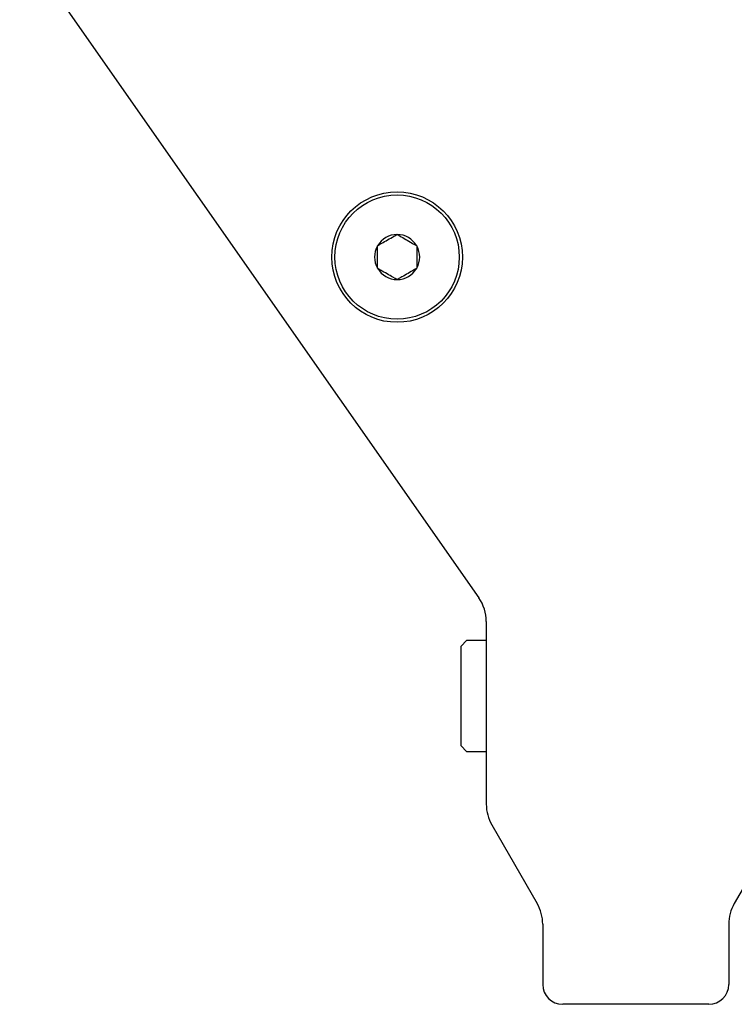
# Model space of a CAD drawing. Extents: x -103.1 to -52.3, y -36 to -9.9.
# Drawn here: x -103.1 to -100.9, y -29.4 to -26.5 of the extents above; entities that cross this region are included whole.
import ezdxf

# ---------------------------------------------------------------- set-up
doc = ezdxf.new("R2010")
doc.units = 0
doc.header["$MEASUREMENT"] = 0
doc.layers.get('0').update_dxf_attribs({"linetype": 'CONTINUOUS'})

msp = doc.modelspace()

# ---------------------------------------------------------------- linework, layer by layer
at = {"ltscale": 0.3}
for p, q in [((-103.0745, -26.2288), (-101.6923, -28.2028)), ((-101.6697, -28.2745), (-101.6697, -28.8247)), ((-101.6529, -28.8872), (-101.5164, -29.1236)), ((-100.7864, -28.8872), (-100.9229, -29.1236)), ((-101.4997, -29.1861), (-101.4997, -29.3671)), ((-101.4997, -29.1861), (-101.4997, -29.3671)), ((-100.9397, -29.1861), (-100.9397, -29.3671)), ((-100.9397, -29.1861), (-100.9397, -29.3671)), ((-100.9997, -29.4271), (-101.4397, -29.4271)), ((-100.9997, -29.4271), (-101.4397, -29.4271)), ((-100.9997, -29.4271), (-101.4397, -29.4271))]:
    msp.add_line(p, q, dxfattribs=at)
for p, q in [((-101.9381, -27.109), (-101.9386, -27.1093)), ((-101.9376, -27.1093), (-101.9381, -27.109)), ((-101.9966, -27.1428), (-101.9971, -27.1431)), ((-101.9971, -27.1431), (-101.9971, -27.1437)), ((-101.9971, -27.2107), (-101.9971, -27.1437)), ((-101.879, -27.1431), (-101.8795, -27.1428)), ((-101.879, -27.1437), (-101.879, -27.1431)), ((-101.879, -27.1437), (-101.879, -27.2107)), ((-101.9971, -27.2107), (-101.9971, -27.2113)), ((-101.9971, -27.2113), (-101.9966, -27.2116)), ((-101.8795, -27.2116), (-101.879, -27.2113)), ((-101.879, -27.2113), (-101.879, -27.2107)), ((-101.9386, -27.2451), (-101.9381, -27.2454)), ((-101.9381, -27.2454), (-101.9376, -27.2451)), ((-101.7291, -28.3321), (-101.7457, -28.3488)), ((-101.6697, -28.3321), (-101.7291, -28.3321)), ((-101.7457, -28.4988), (-101.7457, -28.3488)), ((-101.7457, -28.6488), (-101.7457, -28.4988)), ((-101.7457, -28.6488), (-101.7291, -28.6655)), ((-101.7291, -28.6655), (-101.6697, -28.6655))]:
    msp.add_line(p, q)
at = {"flags": 128}
for points in [[(-101.9966, -27.1428), (-101.9907, -27.1394), (-101.9846, -27.1358), (-101.9802, -27.1333), (-101.9758, -27.1307), (-101.9713, -27.1282), (-101.9666, -27.1254), (-101.9619, -27.1227), (-101.957, -27.1199), (-101.9523, -27.1172), (-101.9488, -27.1151), (-101.9453, -27.1132), (-101.9386, -27.1093)], [(-101.9376, -27.1093), (-101.9316, -27.1127), (-101.9255, -27.1162), (-101.9211, -27.1187), (-101.9167, -27.1213), (-101.9122, -27.1239), (-101.9075, -27.1266), (-101.9028, -27.1293), (-101.8979, -27.1321), (-101.8932, -27.1349), (-101.8897, -27.1369), (-101.8863, -27.1389), (-101.8795, -27.1428)], [(-101.9386, -27.2451), (-101.9445, -27.2417), (-101.9507, -27.2381), (-101.955, -27.2356), (-101.9594, -27.2331), (-101.9639, -27.2305), (-101.9686, -27.2277), (-101.9734, -27.225), (-101.9782, -27.2222), (-101.983, -27.2195), (-101.9865, -27.2175), (-101.9899, -27.2155), (-101.9966, -27.2116)], [(-101.8795, -27.2116), (-101.8855, -27.215), (-101.8916, -27.2186), (-101.8959, -27.2211), (-101.9004, -27.2236), (-101.9048, -27.2262), (-101.9096, -27.2289), (-101.9143, -27.2317), (-101.9191, -27.2345), (-101.9239, -27.2372), (-101.9274, -27.2392), (-101.9308, -27.2412), (-101.9376, -27.2451)]]:
    msp.add_lwpolyline(points, dxfattribs=at)
at = {"ltscale": 0.3}
msp.add_circle((-101.9381, -27.1772), 0.1965, dxfattribs=at)
msp.add_circle((-101.9381, -27.1772), 0.1871)
for start, end in [(90.4217, 149.5783), (30.4217, 89.5783), (150.4217, 209.5783), (330.4217, 29.5783), (210.4217, 269.5783), (270.4217, 329.5783)]:
    msp.add_arc((-101.9381, -27.1772), 0.0679, start, end)
for centre, radius, start, end in [((-101.7947, -28.2745), 0.125, 0, 35), ((-101.5447, -28.8247), 0.125, 180, 210), ((-101.6247, -29.1861), 0.125, 0, 30), ((-100.8147, -29.1861), 0.125, 150, 180), ((-101.4397, -29.3671), 0.06, 180, 270), ((-100.9997, -29.3671), 0.06, 270, 0)]:
    msp.add_arc(centre, radius, start, end, dxfattribs=at)

doc.saveas('drawing.dxf')
